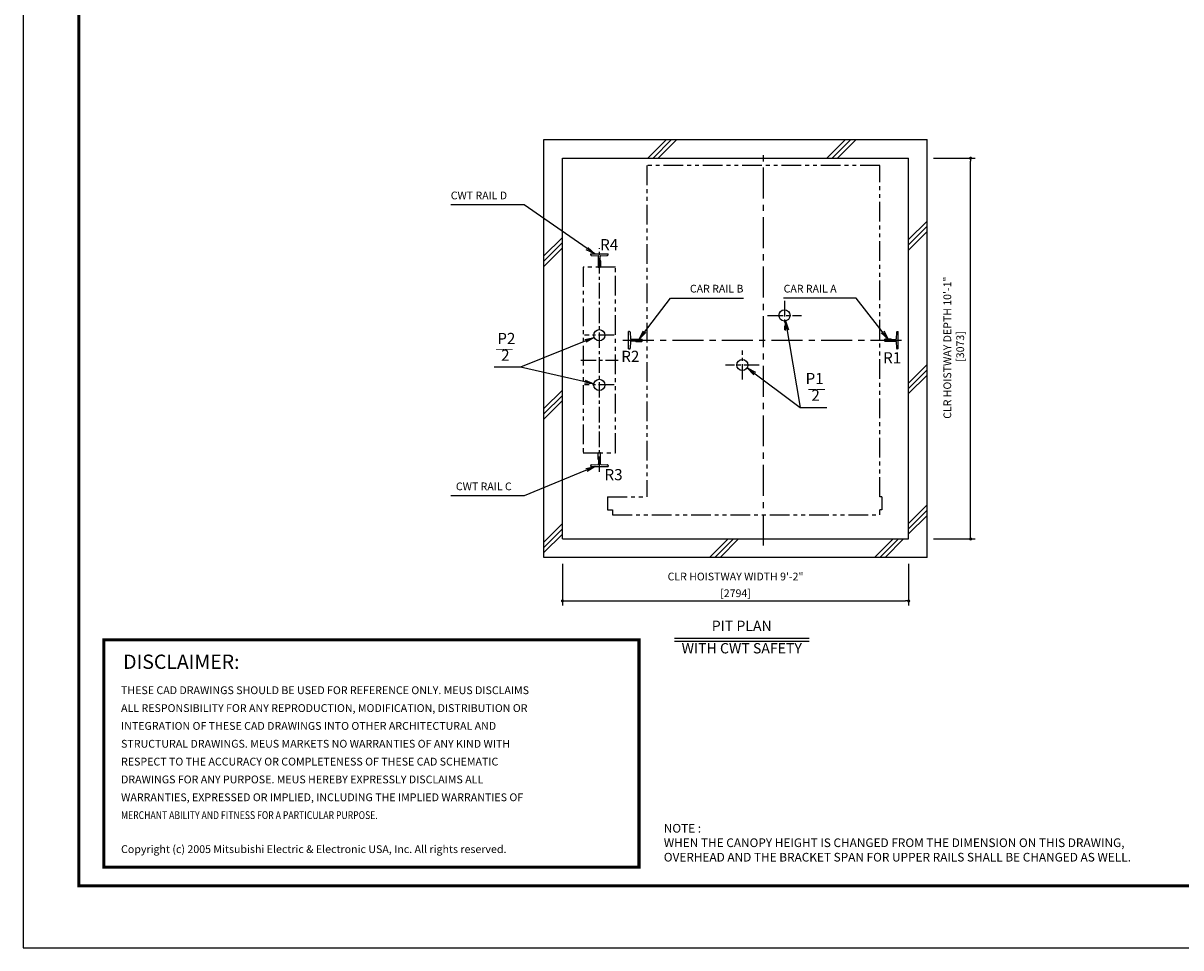
# Model space of a CAD drawing. Units: millimetres. Extents: x 0 to 21000, y 0 to 15000.
# Drawn here: x 0 to 9344, y 0 to 7463 of the extents above; entities that cross this region are included whole.
import ezdxf
from ezdxf.enums import TextEntityAlignment as Align

# ---------------------------------------------------------------- set-up
doc = ezdxf.new("R2010")
doc.units = ezdxf.units.MM
doc.header["$LTSCALE"] = 100
doc.linetypes.add('CENTERX2', pattern=[4, 2.5, -0.5, 0.5, -0.5])
doc.linetypes.add('PHANTOM2', pattern=[31.75, 15.875, -3.175, 3.175, -3.175, 3.175, -3.175])
doc.layers.get('0').update_dxf_attribs({"color": 3})
for name, color, linetype in [('BUFFER', 3, 'Continuous'), ('BUILDING', 3, 'Continuous'), ('CENTER-LINE', 7, 'CENTERX2'), ('CWT', 1, 'Continuous'), ('DIM', 2, 'Continuous'), ('FRAME', 5, 'Continuous'), ('OTHERS', 4, 'Continuous'), ('SPEC', 7, 'Continuous'), ('W-DASHED-LINE', 111, 'PHANTOM2')]:
    doc.layers.add(name, color=color, linetype=linetype)
doc.styles.add('quoc', font='swissk.ttf', dxfattribs={"width": 0.8125, "height": 0.125})
doc.styles.add('ROMANS', font='romans', dxfattribs={"width": 0.8125, "height": 0.125})
doc.styles.get("Standard").update_dxf_attribs({"font": 'romans.shx', "bigfont": 'bigfont.shx'})
doc.styles.add('STYLE1', font='monos.ttf')
doc.dimstyles.new('1-50IN INCH1-2', dxfattribs={"dimscale": 25, "dimtxt": 2.5, "dimasz": 1, "dimexe": 1.5, "dimexo": 2, "dimgap": 1, "dimtad": 3, "dimdec": 1, "dimlfac": 0.03937, "dimzin": 3, "dimdsep": 46, "dimlunit": 4, "dimtxsty": 'Standard', "dimblk1": 'DOT', "dimblk2": 'DOT', "dimsah": 1, "dimcen": 0.09, "dimclrd": 256, "dimclre": 256, "dimclrt": 256, "dimadec": 0, "dimazin": 2, "dimtfac": 1, "dimtdec": 1, "dimtmove": 0, "dimatfit": 3, "dimldrblk": 'DOT', "dimfxl": 0, "dimfrac": 2, "dimtolj": 1, "dimtzin": 0, "dimarcsym": 0})
doc.dimstyles.new('1-50IN-ARROW', dxfattribs={"dimscale": 25, "dimtxt": 2.5, "dimasz": 3, "dimexe": 1.5, "dimexo": 2, "dimgap": 1, "dimtad": 3, "dimdsep": 46, "dimtxsty": 'Standard', "dimblk1": 'OPEN', "dimblk2": 'OPEN', "dimsah": 1, "dimcen": 0.09, "dimclrd": 256, "dimclre": 256, "dimclrt": 256, "dimadec": 0, "dimazin": 0, "dimtfac": 1, "dimtmove": 0, "dimatfit": 3, "dimldrblk": 'OPEN', "dimfxl": 0, "dimtolj": 1, "dimtzin": 0, "dimarcsym": 0})

# ---------------------------------------------------------------- blocks, each defined once
blk = doc.blocks.new('_OPEN')
at = {"color": 0, "linetype": 'ByBlock'}
for p, q in [((-1, 0.17), (0, 0)), ((0, 0), (-1, -0.17)), ((0, 0), (-1, 0))]:
    blk.add_line(p, q, dxfattribs=at)
blk = doc.blocks.new('_DOT')
at = {"color": 0, "linetype": 'ByBlock'}
blk.add_line((-0.5, 0), (-1, 0), dxfattribs=at)
at = {"color": 0, "linetype": 'ByBlock', "const_width": 0.5}
blk.add_lwpolyline([(-0.25, 0, 1), (0.25, 0, 1)], format="xyb", close=True, dxfattribs=at)
blk = doc.blocks.new('*D39')
at = {"layer": 'DEFPOINTS', "color": 0}
for p in [(7297, 6373), (7647, 6373), (7297, 3300)]:
    blk.add_point(p, dxfattribs=at)
at = {"layer": 'DIM', "lineweight": -2}
for p, q in [((7347, 6373), (7684.5, 6373)), ((7647, 3325), (7647, 6348)), ((7347, 3300), (7684.5, 3300))]:
    blk.add_line(p, q, dxfattribs=at)
at = {"layer": 'DIM', "lineweight": -2, "xscale": 25, "yscale": 25, "zscale": 25}
for p, rotation in [((7647, 6373), 90), ((7647, 3300), 270)]:
    blk.add_blockref('_DOT', p, dxfattribs=dict(at, rotation=rotation))
at = {"layer": 'DIM', "insert": (7511.3, 4843.9), "char_height": 62.5, "attachment_point": 5, "rotation": 90}
blk.add_mtext('\\A1;CLR HOISTWAY DEPTH 10\'-1"\\P [3073]', dxfattribs=at)
blk = doc.blocks.new('*D40')
at = {"layer": 'DEFPOINTS', "color": 0}
for p in [(4353, 3150), (7147, 3150), (7147, 2799.8)]:
    blk.add_point(p, dxfattribs=at)
at = {"layer": 'DIM', "lineweight": -2}
for p, q in [((4353, 3100), (4353, 2762.3)), ((7147, 3100), (7147, 2762.3)), ((4378, 2799.8), (7122, 2799.8))]:
    blk.add_line(p, q, dxfattribs=at)
at = {"layer": 'DIM', "lineweight": -2, "xscale": 25, "yscale": 25, "zscale": 25, "rotation": 180}
blk.add_blockref('_DOT', (4353, 2799.8), dxfattribs=at)
at = {"layer": 'DIM', "lineweight": -2, "xscale": 25, "yscale": 25, "zscale": 25}
blk.add_blockref('_DOT', (7147, 2799.8), dxfattribs=at)
at = {"layer": 'DIM', "char_height": 62.5, "attachment_point": 5}
for s, insert in [('\\A1;CLR HOISTWAY WIDTH 9\'-2"', (5750, 2996.8)), ('\\A1;[2794]', (5750, 2862))]:
    blk.add_mtext(s, dxfattribs=dict(at, insert=insert))

msp = doc.modelspace()

# ---------------------------------------------------------------- linework, layer by layer
at = {"const_width": 24.32797}
msp.add_lwpolyline([(650, 2486.48103), (4970.67058, 2486.48103), (4970.67058, 650), (650, 650)], close=True, dxfattribs=at)
at = {"layer": 'BUFFER'}
for centre in [(6144.99704, 5104.00037), (4650.47062, 4944.53306), (5804.99704, 4704.00037), (4650.47062, 4543.47432)]:
    msp.add_circle(centre, 45, dxfattribs=at)
at = {"layer": 'BUILDING', "linetype": 'Continuous'}
for p, q in [((4203, 6523.00369), (7297, 6523.00369)), ((4203, 3150.00369), (4203, 6523.00369)), ((7297, 3150.00369), (7297, 6523.00369)), ((4353, 6373.00369), (7147, 6373.00369)), ((4353, 3300.00369), (4353, 6373.00369)), ((7147, 3300.00369), (7147, 6373.00369)), ((4353, 3300.00369), (7147, 3300.00369)), ((7297, 3150.00369), (4203, 3150.00369))]:
    msp.add_line(p, q, dxfattribs=at)
at = {"layer": 'BUILDING'}
for p, q in [((5041.73684, 6373.00369), (5191.73684, 6523.00369)), ((5084.16324, 6373.00369), (5234.16324, 6523.00369)), ((5126.58965, 6373.00369), (5276.58965, 6523.00369)), ((6487.75052, 6373.00369), (6637.75052, 6523.00369)), ((6530.17693, 6373.00369), (6680.17693, 6523.00369)), ((6572.60333, 6373.00369), (6722.60333, 6523.00369)), ((7147, 5716.18923), (7297, 5866.18923)), ((7147, 5673.76282), (7297, 5823.76282)), ((4203, 5584.2408), (4353, 5734.2408)), ((7147, 5631.33642), (7297, 5781.33642)), ((4203, 5541.81439), (4353, 5691.81439)), ((4203, 5499.38798), (4353, 5649.38798)), ((7147, 4557.67121), (7297, 4707.67121)), ((7147, 4515.2448), (7297, 4665.2448)), ((7147, 4472.8184), (7297, 4622.8184)), ((4203, 4351.67046), (4353, 4501.67046)), ((4203, 4309.24405), (4353, 4459.24405)), ((4203, 4266.81764), (4353, 4416.81764)), ((7147, 3425.15319), (7297, 3575.15319)), ((7147, 3382.72678), (7297, 3532.72678)), ((7147, 3340.30038), (7297, 3490.30038)), ((4203, 3274.59157), (4353, 3424.59157)), ((4203, 3232.16516), (4353, 3382.16516)), ((4203, 3189.73876), (4353, 3339.73876)), ((5539.83682, 3150.00369), (5689.83682, 3300.00369)), ((5582.26323, 3150.00369), (5732.26323, 3300.00369)), ((5624.68963, 3150.00369), (5774.68963, 3300.00369)), ((6871.8505, 3150.00369), (7021.8505, 3300.00369)), ((6914.27691, 3150.00369), (7064.27691, 3300.00369)), ((6956.70331, 3150.00369), (7106.70331, 3300.00369))]:
    msp.add_line(p, q, dxfattribs=at)
at = {"layer": 'CENTER-LINE', "linetype": 'CENTERX2'}
for p, q in [((5975, 3247.83741), (5975, 6440.70737)), ((4840.29623, 4904.00369), (7109.70377, 4904.00369))]:
    msp.add_line(p, q, dxfattribs=at)
at = {"layer": 'CENTER-LINE', "linetype": 'CENTERX2', "ltscale": 0.5}
for p, q in [((4651, 3841.31581), (4651, 5647.75033)), ((4499.89256, 4744.00369), (4802.10744, 4744.00369))]:
    msp.add_line(p, q, dxfattribs=at)
at = {"layer": 'CENTER-LINE', "ltscale": 0.5}
for p, q in [((6144.99704, 5221.34979), (6144.99704, 4986.65096)), ((6008.69206, 5104.00037), (6281.30201, 5104.00037)), ((4769.46973, 4944.53306), (4531.47152, 4944.53306)), ((5804.99704, 4586.65096), (5804.99704, 4821.34979)), ((5941.30201, 4704.00037), (5668.69206, 4704.00037)), ((4769.46973, 4543.47432), (4531.47152, 4543.47432))]:
    msp.add_line(p, q, dxfattribs=at)
at = {"layer": 'CWT', "linetype": 'PHANTOM2', "ltscale": 0.1}
msp.add_lwpolyline([(4521, 3994.00369), (4781, 3994.00369), (4781, 5494.00369), (4521, 5494.00369), (4521, 3994.00369)], close=True, dxfattribs=at)
at = {"layer": 'DEFPOINTS'}
msp.add_lwpolyline([(0, 0), (21000, 0), (21000, 15000), (0, 15000)], close=True, dxfattribs=at)
at = {"layer": 'DIM'}
for p, q in [((5256.27182, 2499.77568), (6343.72818, 2499.77568)), ((5256.27182, 2474.77568), (6343.72818, 2474.77568))]:
    msp.add_line(p, q, dxfattribs=at)
at = {"layer": 'FRAME', "const_width": 25}
msp.add_lwpolyline([(450, 500), (20450, 500), (20450, 14500), (450, 14500)], close=True, dxfattribs=at)
at = {"layer": 'OTHERS'}
for p, q in [((4581, 5594.05863), (4581, 5602.00369)), ((4581, 5602.00369), (4581, 5594.05863)), ((4581, 5602.00369), (4721, 5602.00369)), ((4585.74894, 5589.06494), (4639.90106, 5586.34244)), ((4641.5, 5544.80369), (4641.5, 5495.00369)), ((4644.65, 5549.44885), (4644.65, 5581.34875)), ((4657.35, 5549.44885), (4657.35, 5581.34875)), ((4660.5, 5544.80369), (4660.5, 5495.00369)), ((4662.09894, 5586.34244), (4710.07483, 5588.75443)), ((4710.07483, 5588.75443), (4716.25106, 5589.06494)), ((4721, 5594.05863), (4721, 5602.00369)), ((4641.5, 5495.00369), (4642.5, 5494.00369)), ((4659.5, 5494.00369), (4642.5, 5494.00369)), ((4643.86, 5494.00369), (4658.14, 5494.00369)), ((4659.5, 5494.00369), (4660.5, 5495.00369)), ((4641.5, 3993.00369), (4642.5, 3994.00369)), ((4641.5, 3943.20369), (4641.5, 3993.00369)), ((4659.5, 3994.00369), (4642.5, 3994.00369)), ((4643.86, 3994.00369), (4658.14, 3994.00369)), ((4644.65, 3938.55853), (4644.65, 3906.65863)), ((4657.35, 3938.55853), (4657.35, 3906.65863)), ((4659.5, 3994.00369), (4660.5, 3993.00369)), ((4660.5, 3943.20369), (4660.5, 3993.00369)), ((4581, 3893.94875), (4581, 3886.00369)), ((4581, 3886.00369), (4581, 3893.94875)), ((4581, 3886.00369), (4721, 3886.00369)), ((4585.74894, 3898.94244), (4639.90106, 3901.66494)), ((4662.09894, 3901.66494), (4710.07483, 3899.25295)), ((4710.07483, 3899.25295), (4716.25106, 3898.94244)), ((4721, 3893.94875), (4721, 3886.00369))]:
    msp.add_line(p, q, dxfattribs=at)
at = {"layer": 'OTHERS', "linetype": 'Continuous'}
for p, q in [((4887, 4834.00369), (4887, 4974.00369)), ((4894.94506, 4974.00369), (4887, 4974.00369)), ((4899.93875, 4969.25475), (4902.66125, 4915.10263)), ((7050.06125, 4969.25475), (7047.33875, 4915.10263)), ((7055.05494, 4974.00369), (7063, 4974.00369)), ((7063, 4834.00369), (7063, 4974.00369)), ((4902.66125, 4892.90475), (4899.93875, 4838.75263)), ((4939.55484, 4910.35369), (4907.65494, 4910.35369)), ((4939.55484, 4897.65369), (4907.65494, 4897.65369)), ((4944.2, 4913.50369), (4994, 4913.50369)), ((4944.2, 4894.50369), (4994, 4894.50369)), ((4994, 4913.50369), (4995, 4912.50369)), ((4995, 4895.50369), (4994, 4894.50369)), ((4995, 4895.50369), (4995, 4912.50369)), ((6956, 4913.50369), (6955, 4912.50369)), ((6955, 4895.50369), (6955, 4912.50369)), ((6955, 4895.50369), (6956, 4894.50369)), ((7005.8, 4913.50369), (6956, 4913.50369)), ((7005.8, 4894.50369), (6956, 4894.50369)), ((7010.44516, 4910.35369), (7042.34506, 4910.35369)), ((7010.44516, 4897.65369), (7042.34506, 4897.65369)), ((7047.33875, 4892.90475), (7050.06125, 4838.75263)), ((4887, 4834.00369), (4895.5, 4834.00369)), ((7063, 4834.00369), (7054.5, 4834.00369))]:
    msp.add_line(p, q, dxfattribs=at)
at = {"layer": 'OTHERS'}
for centre, start, end in [((4586, 5594.05863), 180, 267.121881311), ((4639.65, 5581.34875), 0, 87.121881311), ((4639.65, 5549.44885), 291.715617283, 0), ((4662.35, 5581.34875), 92.878118691, 180), ((4662.35, 5549.44885), 180, 248.284382717), ((4716, 5594.05863), 272.878118691, 0), ((4639.65, 3938.55853), 0, 68.284382717), ((4662.35, 3938.55853), 111.715617283, 180), ((4586, 3893.94875), 92.878118689, 180), ((4639.65, 3906.65863), 272.878118689, 0), ((4662.35, 3906.65863), 180, 267.121881309), ((4716, 3893.94875), 0, 87.121881309)]:
    msp.add_arc(centre, 5, start, end, dxfattribs=at)
at = {"layer": 'OTHERS', "linetype": 'Continuous'}
for centre, start, end in [((4894.94506, 4969.00369), 2.87811869, 90), ((7055.05494, 4969.00369), 90, 177.12188131), ((4907.65494, 4915.35369), 182.87811869, 270), ((4907.65494, 4892.65369), 90, 177.12188131), ((4939.55484, 4915.35369), 270, 338.284382716), ((4939.55484, 4892.65369), 21.715617284, 90), ((7010.44516, 4915.35369), 201.715617284, 270), ((7010.44516, 4892.65369), 90, 158.284382716), ((7042.34506, 4915.35369), 270, 357.12188131), ((7042.34506, 4892.65369), 2.87811869, 90), ((4894.94506, 4839.00369), 270, 357.12188131), ((7055.05494, 4839.00369), 182.87811869, 270)]:
    msp.add_arc(centre, 5, start, end, dxfattribs=at)
at = {"layer": 'W-DASHED-LINE', "ltscale": 0.1}
for p, q in [((6915, 6314.00369), (5035, 6314.00369)), ((5035, 6314.00369), (5035, 3639.00369)), ((6915, 3639.00369), (6915, 6314.00369)), ((4716, 3639.00369), (5035, 3639.00369)), ((4716, 3639.00369), (4716, 3535.00369)), ((6930, 3639.00369), (6915, 3639.00369)), ((6930, 3639.00369), (6930, 3535.00369)), ((4716, 3535.00369), (4756, 3535.00369)), ((4756, 3535.00369), (4756, 3495.00369)), ((4756, 3495.00369), (6915, 3495.00369)), ((6930, 3535.00369), (6915, 3535.00369)), ((6915, 3495.00369), (6915, 3535.00369))]:
    msp.add_line(p, q, dxfattribs=at)

# ---------------------------------------------------------------- texts
at = {"layer": 'DIM', "style": 'STYLE1'}
for s, p in [('R4', (4656.44726, 5602.33256)), ('R2', (4827.29759, 4700.75169)), ('R1', (6940.87078, 4689.41916)), ('R3', (4692.07191, 3746.07658))]:
    msp.add_text(s, height=90, rotation=0.000002504, dxfattribs=at).set_placement(p, align=Align.BOTTOM_LEFT)
at = {"layer": 'DIM'}
for s, height, p in [('PIT PLAN', 83.333333, (5800, 2531.02568)), ('WITH CWT SAFETY', 83.3333333, (5800, 2350.33124))]:
    msp.add_text(s, height=height, rotation=0.000002504, dxfattribs=at).set_placement(p, align=Align.BOTTOM_CENTER)
at = {"layer": 'DIM', "char_height": 62.5}
for s, insert, attachment_point in [('CWT RAIL D', (3451.35474, 6021.63385), 7), ('CAR RAIL B', (5813.60754, 5269.49129), 9), ('CAR RAIL A', (6137.98815, 5269.49129), 7), ('CWT RAIL C', (3943.02141, 3673.76742), 9)]:
    msp.add_mtext(s, dxfattribs=dict(at, insert=insert, attachment_point=attachment_point))
at = {"layer": 'DIM', "char_height": 90, "style": 'STYLE1'}
for s, insert, attachment_point, rotation in [('P2', (3827.07433, 4845.13417), 7, 0.000002504), ('__', (3815.09157, 4815.81052), 7, 0.000002504), ('2', (3857.90444, 4710.53461), 7, 0.000002504), ('P1', (6460.97775, 4521.88443), 9, 359.999997496), ('__', (6472.96051, 4492.56077), 9, 359.999997496), ('2', (6430.14765, 4387.28486), 9, 359.999997496)]:
    msp.add_mtext(s, dxfattribs=dict(at, insert=insert, attachment_point=attachment_point, rotation=rotation))
at = {"layer": 'SPEC', "color": 0}
for s, height, style, p in [('DISCLAIMER:', 115.2, 'quoc', (807.36037, 2251.4497)), ('THESE CAD DRAWINGS SHOULD BE USED FOR REFERENCE ONLY. MEUS DISCLAIMS', 63, 'ROMANS', (790.0985, 2047.61733)), ('ALL RESPONSIBILITY FOR ANY REPRODUCTION, MODIFICATION, DISTRIBUTION OR', 63, 'ROMANS', (790.0985, 1903.61733)), ('INTEGRATION OF THESE CAD DRAWINGS INTO OTHER ARCHITECTURAL AND', 63, 'ROMANS', (790.0985, 1759.61733)), ('STRUCTURAL DRAWINGS. MEUS MARKETS NO WARRANTIES OF ANY KIND WITH', 63, 'ROMANS', (790.0985, 1615.61733)), ('RESPECT TO THE ACCURACY OR COMPLETENESS OF THESE CAD SCHEMATIC', 63, 'ROMANS', (790.0985, 1471.61733)), ('DRAWINGS FOR ANY PURPOSE. MEUS HEREBY EXPRESSLY DISCLAIMS ALL ', 63, 'ROMANS', (790.0985, 1327.61733)), ('WARRANTIES, EXPRESSED OR IMPLIED, INCLUDING THE IMPLIED WARRANTIES OF', 63, 'ROMANS', (790.0985, 1183.61733)), ('Copyright (c) 2005 Mitsubishi Electric & Electronic USA, Inc. All rights reserved.', 63, 'ROMANS', (790.0985, 765.09181))]:
    msp.add_text(s, height=height, dxfattribs=dict(at, style=style)).set_placement(p)
at = {"layer": 'SPEC', "color": 0, "style": 'ROMANS', "width": 0.8125}
msp.add_text('MERCHANT ABILITY AND FITNESS FOR A PARTICULAR PURPOSE.', height=63, dxfattribs=at).set_placement((790.0985, 1039.61733))
at = {"layer": 'SPEC', "insert": (5170.67058, 1000), "char_height": 70, "attachment_point": 1}
msp.add_mtext('NOTE : \\PWHEN THE CANOPY HEIGHT IS CHANGED FROM THE DIMENSION ON THIS DRAWING,\\POVERHEAD AND THE BRACKET SPAN FOR UPPER RAILS SHALL BE CHANGED AS WELL.', dxfattribs=at)

# ---------------------------------------------------------------- dimensions: what is measured, and where the dimension line sits
at = {"layer": 'DIM'}
dim = msp.add_linear_dim(base=(7647, 6373.00369), p1=(7297, 3300.00369), p2=(7297, 6373.00369), angle=90, text='CLR HOISTWAY DEPTH <>', dimstyle='1-50IN INCH1-2', override={"dimpost": '\\X', "dimtmove": 2}, dxfattribs=at)
dim.commit()
dim.dimension.update_dxf_attribs({"geometry": '*D39', "text_midpoint": (7511.29374, 4843.93673), "dimtype": 160})
dim = msp.add_linear_dim(base=(7147, 2799.77568), p1=(4353, 3150.00369), p2=(7147, 3150.00369), text='CLR HOISTWAY WIDTH <>', dimstyle='1-50IN INCH1-2', override={"dimpost": '\\X'}, dxfattribs=at)
dim.commit()
dim.dimension.update_dxf_attribs({"geometry": '*D40', "text_midpoint": (5750, 2934.59711)})

# ---------------------------------------------------------------- leaders
at = {"layer": 'DIM', "annotation_type": 0, "has_hookline": 1}
for points, hookline_direction, text_width in [([(4612.84903, 5600.41556), (4043.02141, 5996.63385), (3968.02141, 5996.63385)], 1, 491.66667), ([(4971.35001, 4913.50369), (5224.91706, 5244.49129), (5299.91706, 5244.49129)], 0, 488.69048), ([(6981.76545, 4913.50369), (6723.70244, 5244.49129), (6648.70244, 5244.49129)], 1, 485.71429), ([(4616.3327, 3884.41556), (4043.02141, 3648.76742), (3968.02141, 3648.76742)], 1, 491.66667)]:
    msp.add_leader(points, dimstyle='1-50IN-ARROW', dxfattribs=dict(at, hookline_direction=hookline_direction, text_width=text_width))
at = {"layer": 'DIM'}
for points in [[(6152.34343, 5059.57831), (6272.74205, 4362.28488)], [(4608.87255, 4927.36913), (4015.31003, 4685.53463), (3802.65806, 4685.53463)], [(4606.5792, 4553.40122), (4015.31003, 4685.53463), (3802.65806, 4685.53463)], [(5843.65447, 4680.96554), (6272.74205, 4362.28488), (6485.39402, 4362.28488)]]:
    msp.add_leader(points, dimstyle='1-50IN-ARROW', dxfattribs=at)

doc.saveas('drawing.dxf')
